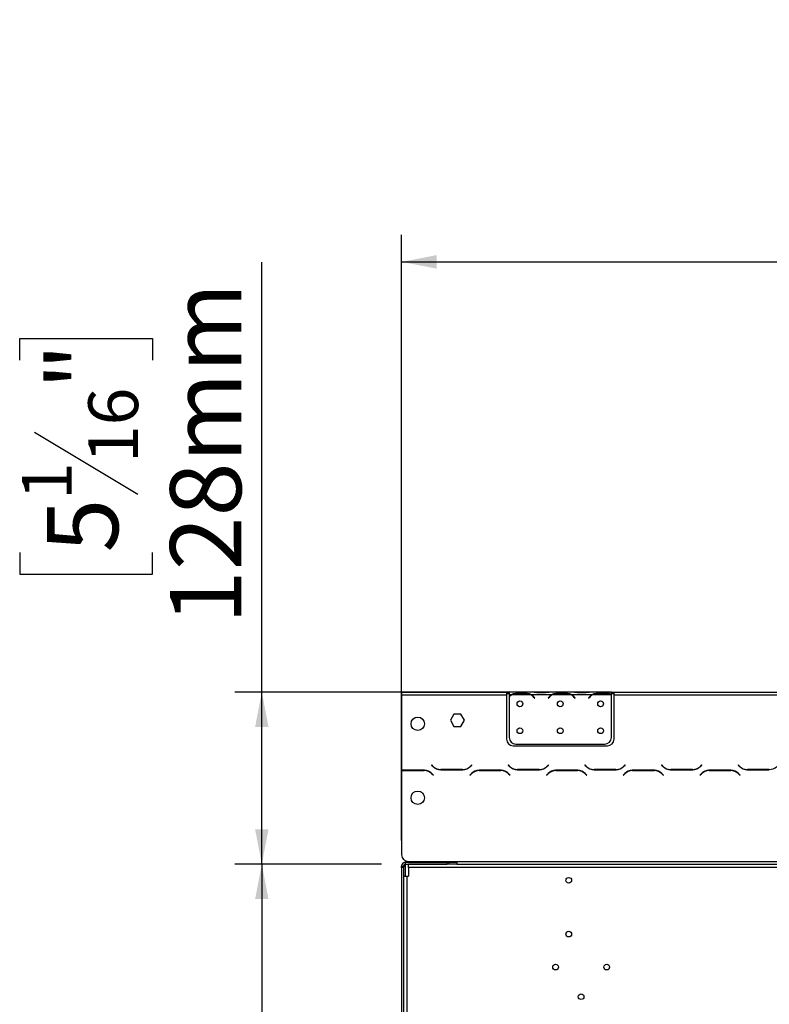
# Model space of a CAD drawing. Extents: x -24 to 5182, y 59 to 3932.
# Drawn here: x 460 to 1018, y 2747 to 3479 of the extents above; entities that cross this region are included whole.
import ezdxf

# ---------------------------------------------------------------- set-up
doc = ezdxf.new("R2010")
doc.units = 0
doc.header["$LTSCALE"] = 20
doc.layers.get('0').update_dxf_attribs({"linetype": 'CONTINUOUS'})
doc.layers.add('FORMAT', color=7, linetype='CONTINUOUS')
doc.styles.add('SLDTEXTSTYLE0', font='TXT', dxfattribs={"width": 0.75})
doc.dimstyles.new('SLDDIMSTYLE0', dxfattribs={"dimtxt": 52.916667, "dimasz": 26, "dimexe": 0, "dimexo": 0.0625, "dimgap": 13.229167, "dimtad": 1, "dimdec": 0, "dimrnd": 1e-09, "dimzin": 12, "dimtxsty": 'SLDTEXTSTYLE0', "dimsah": 1, "dimcen": 0.09, "dimazin": 3, "dimtfac": 1, "dimtdec": 0, "dimtofl": 0, "dimtmove": 0, "dimatfit": 3, "dimtolj": 1, "dimtzin": 12})

# ---------------------------------------------------------------- blocks, each defined once
blk = doc.blocks.new('_D_1')
at = {"layer": 'FORMAT'}
for p, q in [((729.18, 2850.8), (620.23, 2850.8)), ((640.23, 2850.8), (640.23, 2714.8)), ((791.68, 2714.8), (620.23, 2714.8)), ((640.23, 2714.8), (640.23, 2472.29)), ((460.17, 2674.43), (460.17, 2690.53)), ((460.17, 2690.53), (558.95, 2690.53)), ((558.95, 2690.53), (558.95, 2674.43)), ((471.08, 2648.3), (548.04, 2602.12)), ((460.17, 2558.74), (460.17, 2542.64)), ((558.95, 2542.64), (558.95, 2558.74)), ((460.17, 2542.64), (558.95, 2542.64))]:
    blk.add_line(p, q, dxfattribs=at)
for points in [[(640.23, 2850.8), (635.23, 2824.8), (645.23, 2824.8)], [(640.23, 2714.8), (645.23, 2740.8), (635.23, 2740.8)]]:
    blk.add_solid(points, dxfattribs=at)
at = {"layer": 'FORMAT', "attachment_point": 1, "rotation": 90, "style": 'SLDTEXTSTYLE0'}
for s, insert, char_height in [('136mm', (572.02, 2491.79), 52.917), ('"', (480.52, 2652.58), 52.92), ('8', (511.2, 2625.21), 37.04), ('3', (461.81, 2597.84), 37.04), ('5', (480.52, 2558.74), 52.92)]:
    blk.add_mtext(s, dxfattribs=dict(at, insert=insert, char_height=char_height))
blk = doc.blocks.new('_D_2')
at = {"layer": 'FORMAT'}
for p, q in [((640.23, 2978.8), (640.23, 3298.36)), ((460.17, 3225.59), (460.17, 3241.69)), ((460.17, 3241.69), (558.95, 3241.69)), ((558.95, 3241.69), (558.95, 3225.59)), ((471.08, 3172.09), (548.04, 3125.91)), ((460.17, 3082.53), (460.17, 3066.43)), ((558.95, 3066.43), (558.95, 3082.53)), ((460.17, 3066.43), (558.95, 3066.43)), ((882.18, 2978.8), (620.23, 2978.8)), ((640.23, 2850.8), (640.23, 2978.8)), ((729.18, 2850.8), (620.23, 2850.8))]:
    blk.add_line(p, q, dxfattribs=at)
for points in [[(640.23, 2978.8), (635.23, 2952.8), (645.23, 2952.8)], [(640.23, 2850.8), (645.23, 2876.8), (635.23, 2876.8)]]:
    blk.add_solid(points, dxfattribs=at)
at = {"layer": 'FORMAT', "attachment_point": 1, "rotation": 90, "style": 'SLDTEXTSTYLE0'}
for s, insert, char_height in [('128mm', (572.02, 3029.27), 52.917), ('"', (480.52, 3203.74), 52.92), ('16', (511.2, 3149), 37.042), ('1', (461.81, 3121.63), 37.04), ('5', (480.52, 3082.53), 52.92)]:
    blk.add_mtext(s, dxfattribs=dict(at, insert=insert, char_height=char_height))
blk = doc.blocks.new('_D_3')
at = {"layer": 'FORMAT'}
for p, q in [((1274.66, 3478.69), (1258.57, 3478.69)), ((1258.57, 3478.69), (1258.57, 3379.91)), ((1484.19, 3478.69), (1500.29, 3478.69)), ((1500.29, 3478.69), (1500.29, 3379.91)), ((1430.69, 3467.78), (1384.51, 3390.82)), ((1258.57, 3379.91), (1274.66, 3379.91)), ((1500.29, 3379.91), (1484.19, 3379.91)), ((744.18, 2868.4), (744.18, 3318.63)), ((1987.18, 2745.9), (1987.18, 3318.63)), ((744.18, 3298.63), (1987.18, 3298.63))]:
    blk.add_line(p, q, dxfattribs=at)
for points in [[(744.18, 3298.63), (770.18, 3293.63), (770.18, 3303.63)], [(1987.18, 3298.63), (1961.18, 3303.63), (1961.18, 3293.63)]]:
    blk.add_solid(points, dxfattribs=at)
at = {"layer": 'FORMAT', "attachment_point": 1, "style": 'SLDTEXTSTYLE0'}
for s, insert, char_height in [('15', (1352.86, 3477.05), 37.042), ('48', (1274.66, 3458.34), 52.917), ('"', (1462.34, 3458.34), 52.92), ('16', (1407.6, 3427.66), 37.042), ('1243mm', (1235.08, 3366.84), 52.917)]:
    blk.add_mtext(s, dxfattribs=dict(at, insert=insert, char_height=char_height))

msp = doc.modelspace()

# ---------------------------------------------------------------- linework, layer by layer
at = {"color": 7, "linetype": 'CONTINUOUS'}
for p, q in [((744.18, 2978.8), (744.18, 2976.8)), ((744.18, 2978.8), (822.18, 2978.8)), ((744.18, 2976.8), (822.18, 2976.8)), ((744.18, 2976.8), (744.18, 2920.58)), ((822.18, 2978.8), (822.18, 2976.8)), ((822.18, 2978.8), (824.18, 2978.8)), ((822.18, 2977.8), (824.18, 2977.8)), ((822.18, 2976.8), (822.18, 2943.8)), ((824.18, 2978.8), (824.18, 2976.8)), ((840.94, 2978.8), (824.18, 2978.8)), ((825.94, 2976.8), (824.18, 2976.8)), ((824.18, 2976.8), (824.18, 2975.47)), ((824.18, 2975.18), (824.18, 2945.04)), ((839.99, 2976.8), (826.37, 2976.8)), ((829.85, 2978.11), (836.51, 2978.11)), ((829.85, 2977.46), (829.85, 2978.11)), ((829.85, 2977.62), (836.51, 2977.62)), ((836.51, 2977.46), (836.51, 2978.11)), ((855.94, 2976.8), (840.41, 2976.8)), ((841.37, 2978.8), (840.94, 2978.8)), ((844.85, 2978.8), (841.37, 2978.8)), ((842.49, 2974.83), (843.03, 2974.19)), ((843.18, 2974.32), (842.64, 2974.96)), ((843.03, 2974.19), (843.18, 2974.32)), ((851.51, 2978.8), (844.85, 2978.8)), ((851.51, 2978.31), (844.85, 2978.31)), ((854.99, 2978.8), (851.51, 2978.8)), ((853.72, 2974.96), (853.18, 2974.32)), ((853.18, 2974.32), (853.33, 2974.19)), ((853.33, 2974.19), (853.87, 2974.83)), ((855.41, 2978.8), (854.99, 2978.8)), ((870.94, 2978.8), (855.41, 2978.8)), ((869.99, 2976.8), (856.37, 2976.8)), ((859.85, 2978.11), (866.51, 2978.11)), ((859.85, 2977.46), (859.85, 2978.11)), ((859.85, 2977.62), (866.51, 2977.62)), ((866.51, 2977.46), (866.51, 2978.11)), ((885.94, 2976.8), (870.41, 2976.8)), ((871.37, 2978.8), (870.94, 2978.8)), ((874.85, 2978.8), (871.37, 2978.8)), ((872.49, 2974.83), (873.03, 2974.19)), ((873.18, 2974.32), (872.64, 2974.96)), ((873.03, 2974.19), (873.18, 2974.32)), ((881.51, 2978.8), (874.85, 2978.8)), ((881.51, 2978.31), (874.85, 2978.31)), ((884.99, 2978.8), (881.51, 2978.8)), ((883.72, 2974.96), (883.18, 2974.32)), ((883.18, 2974.32), (883.33, 2974.19)), ((883.33, 2974.19), (883.87, 2974.83)), ((885.46, 2978.8), (884.99, 2978.8)), ((900.18, 2978.8), (885.41, 2978.8)), ((899.99, 2976.8), (886.37, 2976.8)), ((889.85, 2978.11), (896.51, 2978.11)), ((889.85, 2977.46), (889.85, 2978.11)), ((889.85, 2977.62), (896.51, 2977.62)), ((896.51, 2977.46), (896.51, 2978.11)), ((900.18, 2976.98), (900.18, 2978.8)), ((900.18, 2978.8), (902.18, 2978.8)), ((900.18, 2977.8), (902.18, 2977.8)), ((900.18, 2976.89), (900.18, 2976.98)), ((900.18, 2945.04), (900.18, 2976.7)), ((902.18, 2978.8), (1325.68, 2978.8)), ((902.18, 2976.8), (902.18, 2978.8)), ((902.18, 2943.8), (902.18, 2976.8)), ((902.18, 2976.8), (1325.68, 2976.8)), ((783.05, 2962.35), (780.43, 2957.8)), ((780.43, 2957.8), (783.05, 2953.25)), ((788.31, 2962.35), (783.05, 2962.35)), ((790.93, 2957.8), (788.31, 2962.35)), ((788.31, 2953.25), (790.93, 2957.8)), ((783.05, 2953.25), (788.31, 2953.25)), ((827.18, 2938.8), (897.18, 2938.8)), ((829.18, 2940.04), (895.18, 2940.04)), ((766.57, 2924.64), (766.43, 2924.5)), ((766.43, 2924.5), (767.59, 2923.35)), ((767.67, 2923.55), (766.57, 2924.64)), ((773.24, 2921), (789.62, 2921)), ((789.53, 2921.2), (773.33, 2921.2)), ((796.29, 2924.64), (795.19, 2923.55)), ((795.27, 2923.35), (796.43, 2924.5)), ((796.43, 2924.5), (796.29, 2924.64)), ((823.57, 2924.64), (823.43, 2924.5)), ((823.43, 2924.5), (824.59, 2923.35)), ((824.67, 2923.55), (823.57, 2924.64)), ((830.24, 2921), (846.62, 2921)), ((846.53, 2921.2), (830.33, 2921.2)), ((853.29, 2924.64), (852.19, 2923.55)), ((852.27, 2923.35), (853.43, 2924.5)), ((853.43, 2924.5), (853.29, 2924.64)), ((880.57, 2924.64), (880.43, 2924.5)), ((880.43, 2924.5), (881.59, 2923.35)), ((881.67, 2923.55), (880.57, 2924.64)), ((887.24, 2921), (903.62, 2921)), ((903.53, 2921.2), (887.33, 2921.2)), ((910.29, 2924.64), (909.19, 2923.55)), ((909.27, 2923.35), (910.43, 2924.5)), ((910.43, 2924.5), (910.29, 2924.64)), ((937.57, 2924.64), (937.43, 2924.5)), ((937.43, 2924.5), (938.59, 2923.35)), ((938.67, 2923.55), (937.57, 2924.64)), ((944.24, 2921), (960.62, 2921)), ((960.53, 2921.2), (944.33, 2921.2)), ((967.29, 2924.64), (966.19, 2923.55)), ((966.27, 2923.35), (967.43, 2924.5)), ((967.43, 2924.5), (967.29, 2924.64)), ((994.57, 2924.64), (994.43, 2924.5)), ((994.43, 2924.5), (995.59, 2923.35)), ((995.67, 2923.55), (994.57, 2924.64)), ((1001.24, 2921), (1017.62, 2921)), ((1017.53, 2921.2), (1001.33, 2921.2)), ((744.18, 2920.38), (744.18, 2857.8)), ((761.12, 2920.6), (744.74, 2920.6)), ((744.83, 2920.4), (761.03, 2920.4)), ((766.69, 2918.06), (767.79, 2916.96)), ((767.93, 2917.1), (766.77, 2918.26)), ((767.79, 2916.96), (767.93, 2917.1)), ((796.09, 2918.26), (794.93, 2917.1)), ((794.93, 2917.1), (795.07, 2916.96)), ((795.07, 2916.96), (796.17, 2918.06)), ((818.12, 2920.6), (801.74, 2920.6)), ((801.83, 2920.4), (818.03, 2920.4)), ((823.69, 2918.06), (824.79, 2916.96)), ((824.93, 2917.1), (823.77, 2918.26)), ((824.79, 2916.96), (824.93, 2917.1)), ((853.09, 2918.26), (851.93, 2917.1)), ((851.93, 2917.1), (852.07, 2916.96)), ((852.07, 2916.96), (853.17, 2918.06)), ((875.12, 2920.6), (858.74, 2920.6)), ((858.83, 2920.4), (875.03, 2920.4)), ((880.69, 2918.06), (881.79, 2916.96)), ((881.93, 2917.1), (880.77, 2918.26)), ((881.79, 2916.96), (881.93, 2917.1)), ((910.09, 2918.26), (908.93, 2917.1)), ((908.93, 2917.1), (909.07, 2916.96)), ((909.07, 2916.96), (910.17, 2918.06)), ((932.12, 2920.6), (915.74, 2920.6)), ((915.83, 2920.4), (932.03, 2920.4)), ((937.69, 2918.06), (938.79, 2916.96)), ((938.93, 2917.1), (937.77, 2918.26)), ((938.79, 2916.96), (938.93, 2917.1)), ((967.09, 2918.26), (965.93, 2917.1)), ((965.93, 2917.1), (966.07, 2916.96)), ((966.07, 2916.96), (967.17, 2918.06)), ((989.12, 2920.6), (972.74, 2920.6)), ((972.83, 2920.4), (989.03, 2920.4)), ((994.69, 2918.06), (995.79, 2916.96)), ((995.93, 2917.1), (994.77, 2918.26)), ((995.79, 2916.96), (995.93, 2917.1)), ((744.18, 2848.4), (744.18, 2849.4)), ((744.18, 2849.4), (745.68, 2849.4)), ((745.68, 2848.4), (744.18, 2848.4)), ((744.18, 2848.4), (744.18, 2725.9)), ((745.68, 2849.4), (745.68, 2848.4)), ((745.68, 2849.4), (747.18, 2849.4)), ((745.68, 2848.4), (745.68, 2841.8)), ((747.18, 2850.9), (747.18, 2852.4)), ((747.18, 2852.4), (778.18, 2852.4)), ((747.18, 2850.9), (778.18, 2850.9)), ((747.18, 2849.4), (747.18, 2850.9)), ((749.18, 2852.8), (785.18, 2852.8)), ((749.18, 2848.3), (749.18, 2850.8)), ((785.18, 2850.8), (749.18, 2850.8)), ((1982.18, 2848.3), (749.18, 2848.3)), ((749.18, 2848.3), (749.18, 2841.8)), ((778.18, 2850.9), (778.18, 2852.4)), ((778.18, 2852.4), (779.18, 2852.4)), ((779.18, 2850.9), (778.18, 2850.9)), ((779.18, 2852.4), (779.18, 2850.9)), ((779.18, 2852.4), (785.18, 2852.4)), ((785.18, 2852.8), (1946.18, 2852.8)), ((785.18, 2852.8), (785.18, 2850.8)), ((785.18, 2850.8), (1946.18, 2850.8)), ((745.68, 2841.8), (745.68, 2726.8)), ((745.68, 2841.8), (748.18, 2841.8)), ((748.18, 2841.8), (748.18, 2726.8)), ((748.18, 2841.8), (749.18, 2841.8))]:
    msp.add_line(p, q, dxfattribs=at)
at = {"color": 8, "linetype": 'CONTINUOUS'}
for p, q in [((844.85, 2978.31), (844.85, 2978.8)), ((851.51, 2978.31), (851.51, 2978.8)), ((874.85, 2978.31), (874.85, 2978.8)), ((881.51, 2978.31), (881.51, 2978.8)), ((747.18, 2841.8), (747.18, 2849.4))]:
    msp.add_line(p, q, dxfattribs=at)
at = {"color": 7, "linetype": 'CONTINUOUS'}
for centre, radius in [((832.18, 2970.04), 2.15), ((862.18, 2970.04), 2.15), ((892.18, 2970.04), 2.15), ((756.18, 2955.2), 5), ((832.18, 2950.04), 2.15), ((862.18, 2950.04), 2.15), ((892.18, 2950.04), 2.15), ((756.18, 2900.2), 5), ((868.48, 2838.8), 2.1), ((868.48, 2798.8), 2.1), ((858.68, 2774.3), 2.1), ((896.68, 2774.3), 2.1), ((877.68, 2752.3), 2.1)]:
    msp.add_circle(centre, radius, dxfattribs=at)
for centre, radius, start, end in [((829.85, 2969.82), 7.8, 116.44296, 136.60029), ((829.85, 2969.82), 8, 119.19159, 135.106), ((829.85, 2969.82), 7.8, 90, 116.44296), ((836.51, 2969.82), 7.8, 63.55704, 90), ((836.51, 2969.82), 7.8, 40, 63.55704), ((836.51, 2969.82), 8, 40, 60.80841), ((859.85, 2969.82), 8, 119.19159, 140), ((859.85, 2969.82), 7.8, 116.44296, 140), ((859.85, 2969.82), 7.8, 90, 116.44296), ((866.51, 2969.82), 7.8, 63.55704, 90), ((866.51, 2969.82), 7.8, 40, 63.55704), ((866.51, 2969.82), 8, 40, 60.80841), ((889.85, 2969.82), 8, 119.19159, 140), ((889.85, 2969.82), 7.8, 116.44296, 140), ((889.85, 2969.82), 7.8, 90, 116.44296), ((896.51, 2969.82), 7.8, 63.55704, 90), ((896.51, 2969.82), 7.8, 61.9548, 63.55704), ((827.18, 2943.8), 5, 180, 270), ((829.18, 2945.04), 5, 180, 270), ((895.18, 2945.04), 5, 270, 0), ((897.18, 2943.8), 5, 270, 0), ((773.24, 2929), 8, 225, 270), ((773.33, 2929.2), 8, 225, 270), ((789.53, 2929.2), 8, 270, 315), ((789.62, 2929), 8, 270, 315), ((830.24, 2929), 8, 225, 270), ((830.33, 2929.2), 8, 225, 270), ((846.53, 2929.2), 8, 270, 315), ((846.62, 2929), 8, 270, 315), ((887.24, 2929), 8, 225, 270), ((887.33, 2929.2), 8, 225, 270), ((903.53, 2929.2), 8, 270, 315), ((903.62, 2929), 8, 270, 315), ((944.24, 2929), 8, 225, 270), ((944.33, 2929.2), 8, 225, 270), ((960.53, 2929.2), 8, 270, 315), ((960.62, 2929), 8, 270, 315), ((1001.24, 2929), 8, 225, 270), ((1001.33, 2929.2), 8, 225, 270), ((1017.53, 2929.2), 8, 270, 315), ((744.74, 2912.6), 8, 90, 94.04061), ((744.83, 2912.4), 8, 90, 94.63564), ((761.03, 2912.4), 8, 45, 90), ((761.12, 2912.6), 8, 45, 90), ((801.74, 2912.6), 8, 90, 135), ((801.83, 2912.4), 8, 90, 135), ((818.03, 2912.4), 8, 45, 90), ((818.12, 2912.6), 8, 45, 90), ((858.74, 2912.6), 8, 90, 135), ((858.83, 2912.4), 8, 90, 135), ((875.03, 2912.4), 8, 45, 90), ((875.12, 2912.6), 8, 45, 90), ((915.74, 2912.6), 8, 90, 135), ((915.83, 2912.4), 8, 90, 135), ((932.03, 2912.4), 8, 45, 90), ((932.12, 2912.6), 8, 45, 90), ((972.74, 2912.6), 8, 90, 135), ((972.83, 2912.4), 8, 90, 135), ((989.03, 2912.4), 8, 45, 90), ((989.12, 2912.6), 8, 45, 90), ((749.18, 2857.8), 5, 180, 270), ((747.18, 2849.4), 3, 90, 180), ((747.18, 2849.4), 1.5, 90, 180)]:
    msp.add_arc(centre, radius, start, end, dxfattribs=at)
for points, knots in [([(825.94, 2976.8), (826.53, 2977.2), (827.72, 2977.98), (829.14, 2978.07), (829.85, 2978.11)], [0, 0, 0, 0, 0.499776, 1, 1, 1, 1]), ([(836.51, 2978.11), (837.22, 2978.07), (838.64, 2977.98), (839.82, 2977.19), (840.41, 2976.8)], [0, 0, 0, 0, 0.499956, 1, 1, 1, 1]), ([(844.85, 2978.31), (844.14, 2978.38), (842.72, 2978.52), (841.54, 2978.71), (840.94, 2978.8)], [0, 0, 0, 0, 0.499956, 1, 1, 1, 1]), ([(855.41, 2978.8), (854.82, 2978.71), (853.64, 2978.52), (852.22, 2978.38), (851.51, 2978.31)], [0, 0, 0, 0, 0.499776, 1, 1, 1, 1]), ([(855.94, 2976.8), (856.53, 2977.2), (857.72, 2977.98), (859.14, 2978.07), (859.85, 2978.11)], [0, 0, 0, 0, 0.4997756, 1, 1, 1, 1]), ([(866.51, 2978.11), (867.22, 2978.07), (868.64, 2977.98), (869.82, 2977.19), (870.41, 2976.8)], [0, 0, 0, 0, 0.499956, 1, 1, 1, 1]), ([(874.85, 2978.31), (874.14, 2978.38), (872.72, 2978.52), (871.54, 2978.71), (870.94, 2978.8)], [0, 0, 0, 0, 0.499956, 1, 1, 1, 1]), ([(885.41, 2978.8), (884.82, 2978.71), (883.64, 2978.52), (882.22, 2978.38), (881.51, 2978.31)], [0, 0, 0, 0, 0.499776, 1, 1, 1, 1]), ([(885.94, 2976.8), (886.53, 2977.2), (887.72, 2977.98), (889.14, 2978.07), (889.85, 2978.11)], [0, 0, 0, 0, 0.499776, 1, 1, 1, 1]), ([(896.51, 2978.11), (897.17, 2978.07), (898.49, 2978), (899.62, 2977.32), (900.18, 2976.98)], [0, 0, 0, 0, 0.499891, 1, 1, 1, 1])]:
    msp.add_open_spline(points, degree=3, knots=knots, dxfattribs=at)

# ---------------------------------------------------------------- dimensions: what is measured, and where the dimension line sits
at = {"layer": 'FORMAT'}
dim = msp.add_linear_dim(base=(1987.18, 3298.63), p1=(744.18, 2848.4), p2=(1987.18, 2725.9), dimstyle='SLDDIMSTYLE0', dxfattribs=at)
dim.commit()
dim.dimension.update_dxf_attribs({"geometry": '_D_3', "text_midpoint": (1379.43, 3298.63), "dimtype": 160})
for base, p2, picture, middle in [((640.23, 2978.8), (902.18, 2978.8), '_D_2', (640.23, 3154.06)), ((640.23, 2714.8), (811.68, 2714.8), '_D_1', (640.23, 2616.59))]:
    dim = msp.add_linear_dim(base=base, p1=(749.18, 2850.8), p2=p2, angle=90, dimstyle='SLDDIMSTYLE0', dxfattribs=at)
    dim.commit()
    dim.dimension.update_dxf_attribs({"geometry": picture, "text_midpoint": middle, "dimtype": 160})

doc.saveas('drawing.dxf')
